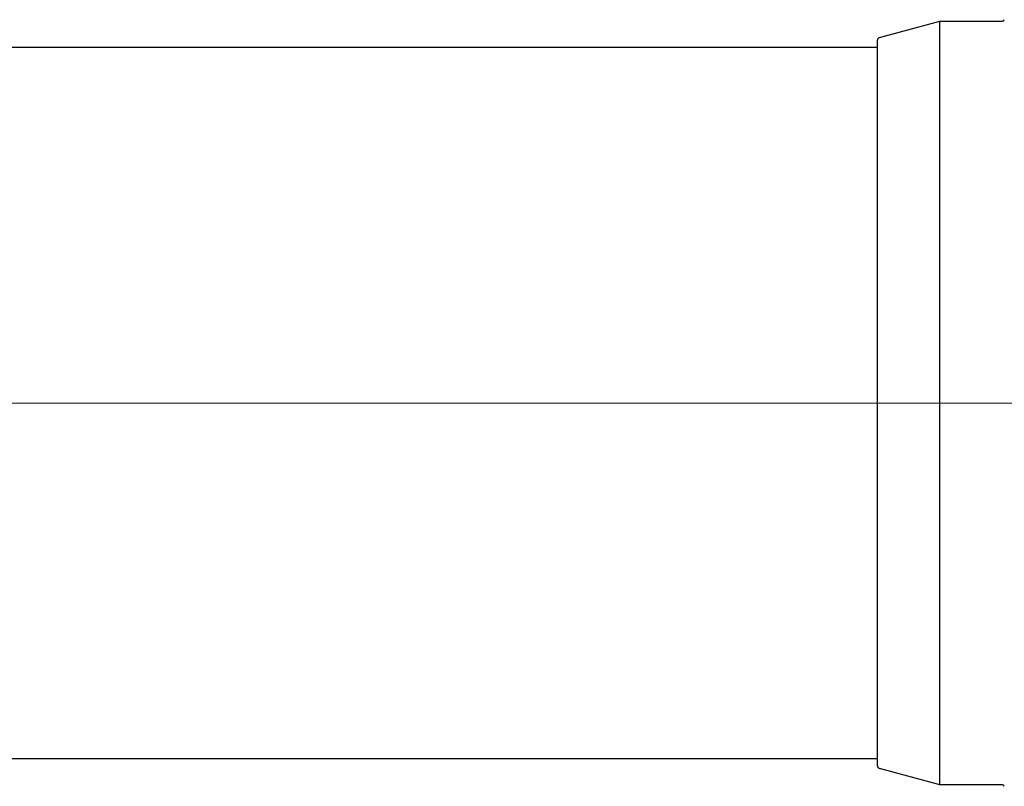
# Model space of a CAD drawing. Units: millimetres. Extents: x 0 to 85053, y 0 to 29700.
# Drawn here: x 44122 to 45421, y 9697 to 10709 of the extents above; entities that cross this region are included whole.
import ezdxf
from ezdxf.lldxf.tags import DXFTag

# ---------------------------------------------------------------- set-up
doc = ezdxf.new("R2010")
doc.units = ezdxf.units.MM
doc.linetypes.add('SLD-Solid', pattern=[0])
doc.layers.add('EvoCentLinija', color=160, linetype='CENTER2', lineweight=0)
tags = doc.linetypes.add('CENTER2', pattern=[28.575, 19.05, -3.175, 3.175, -3.175]).pattern_tags.tags
tags[10:11] = [DXFTag(74, 4), DXFTag(75, 0), DXFTag(340, '0'), DXFTag(46, 0.0), DXFTag(50, 0.0), DXFTag(44, 0.0), DXFTag(45, 0.0)]
tags[8:9] = [DXFTag(74, 4), DXFTag(75, 0), DXFTag(340, '0'), DXFTag(46, 0.0), DXFTag(50, 0.0), DXFTag(44, 0.0), DXFTag(45, 0.0)]
tags[6:7] = [DXFTag(74, 4), DXFTag(75, 0), DXFTag(340, '0'), DXFTag(46, 0.0), DXFTag(50, 0.0), DXFTag(44, 0.0), DXFTag(45, 0.0)]
tags[4:5] = [DXFTag(74, 4), DXFTag(75, 0), DXFTag(340, '0'), DXFTag(46, 0.0), DXFTag(50, 0.0), DXFTag(44, 0.0), DXFTag(45, 0.0)]

msp = doc.modelspace()

# ---------------------------------------------------------------- linework, layer by layer
at = {"color": 7, "linetype": 'SLD-Solid', "lineweight": 25}
for p, q in [((45256.2, 10685.1), (45335.6, 10706.4)), ((45335.6, 10706.4), (45418.3, 10706.4)), ((45335.6, 10202.9), (45335.6, 10706.4)), ((45253.4, 10202.9), (45253.4, 10681.5)), ((42277.8, 10672.3), (45253.4, 10672.3)), ((45253.4, 9724.4), (45253.4, 10202.9)), ((45335.6, 9699.5), (45335.6, 10202.9)), ((45253.4, 9733.6), (42277.8, 9733.6)), ((45335.6, 9699.5), (45256.2, 9720.8)), ((45418.3, 9699.5), (45335.6, 9699.5))]:
    msp.add_line(p, q, dxfattribs=at)
for centre, radius, start, end in [((45418.3, 10709), 2.57, 270, 350), ((45257.2, 10681.5), 3.74, 105, 180), ((45257.2, 9724.4), 3.74, 180, 255), ((45418.3, 9696.9), 2.57, 10, 90)]:
    msp.add_arc(centre, radius, start, end, dxfattribs=at)
at = {"layer": 'EvoCentLinija', "linetype": 'CENTER2', "ltscale": 10}
msp.add_line((42171.9, 10202.9), (46222, 10202.9), dxfattribs=at)

doc.saveas('drawing.dxf')
